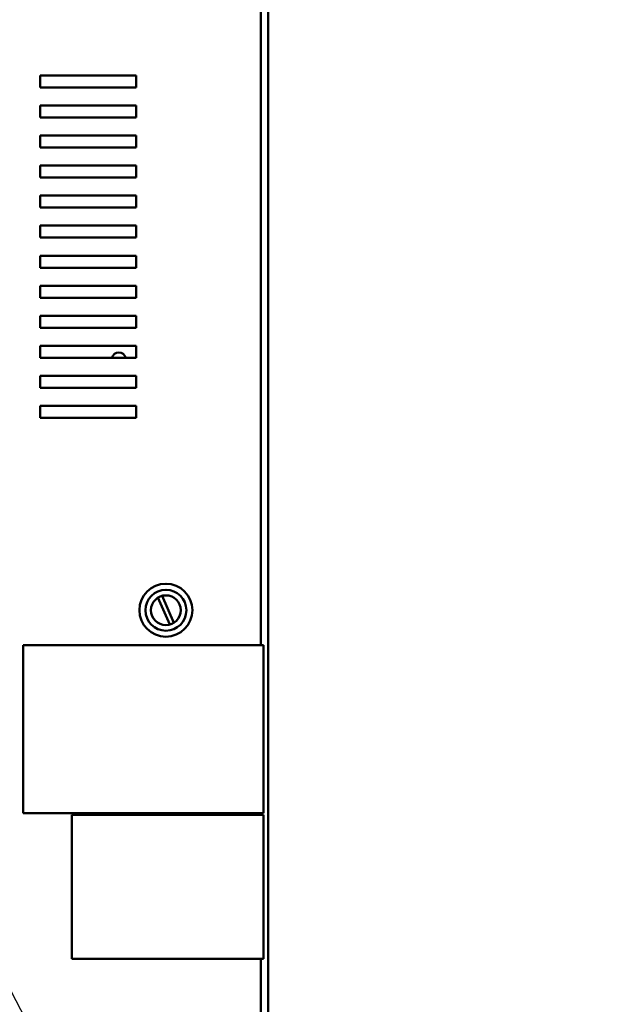
# Model space of a CAD drawing. Units: inches. Extents: x 2 to 86, y 1 to 67.
# Drawn here: x 50.3 to 57.4, y 29.6 to 41.3 of the extents above; entities that cross this region are included whole.
import ezdxf

# ---------------------------------------------------------------- set-up
doc = ezdxf.new("R2010")
doc.units = ezdxf.units.IN
doc.header["$LTSCALE"] = 4
doc.header["$MEASUREMENT"] = 0
doc.layers.add('Symbol (ANSI)', color=7, linetype='Continuous', lineweight=25)
doc.layers.add('Visible (ANSI)', color=7, linetype='Continuous', lineweight=50)
doc.styles.add('Note Text (ANSI)', font='tahoma.ttf')
doc.dimstyles.new('Default (ANSI)$7', dxfattribs={"dimscale": 4, "dimtxt": 0.12, "dimasz": 0.098425, "dimexe": 0.125, "dimexo": 0.0625, "dimgap": 0.031496, "dimtad": 0, "dimtih": 1, "dimtoh": 1, "dimrnd": 1e-08, "dimzin": 0, "dimdsep": 46, "dimtxsty": 'Note Text (ANSI)', "dimcen": 0.09, "dimdle": 0.393701, "dimclrd": 256, "dimclre": 256, "dimclrt": 256, "dimadec": 0, "dimazin": 1, "dimtfac": 1, "dimtofl": 0, "dimtmove": 0, "dimatfit": 3, "dimfxl": 1, "dimtolj": 1, "dimtzin": 4, "dimlwd": -1, "dimlwe": -1, "dimarcsym": 0})

msp = doc.modelspace()

# ---------------------------------------------------------------- linework, layer by layer
at = {"layer": 'Visible (ANSI)'}
for p, q in [((53.1379, 33.8604), (53.1379, 48.9241)), ((53.2233, 19.1872), (53.2233, 48.9241)), ((50.5109, 40.4896), (50.5109, 40.6325)), ((50.5109, 40.6325), (51.6538, 40.6325)), ((51.6538, 40.6325), (51.6538, 40.4896)), ((51.6538, 40.4896), (50.5109, 40.4896)), ((50.5109, 40.1325), (50.5109, 40.2753)), ((50.5109, 40.2753), (51.6538, 40.2753)), ((51.6538, 40.2753), (51.6538, 40.1325)), ((51.6538, 40.1325), (50.5109, 40.1325)), ((50.5109, 39.7753), (50.5109, 39.9182)), ((50.5109, 39.9182), (51.6538, 39.9182)), ((51.6538, 39.9182), (51.6538, 39.7753)), ((51.6538, 39.7753), (50.5109, 39.7753)), ((50.5109, 39.4182), (50.5109, 39.561)), ((50.5109, 39.561), (51.6538, 39.561)), ((51.6538, 39.561), (51.6538, 39.4182)), ((51.6538, 39.4182), (50.5109, 39.4182)), ((50.5109, 39.061), (50.5109, 39.2039)), ((50.5109, 39.2039), (51.6538, 39.2039)), ((51.6538, 39.2039), (51.6538, 39.061)), ((51.6538, 39.061), (50.5109, 39.061)), ((50.5109, 38.7039), (50.5109, 38.8467)), ((50.5109, 38.8467), (51.6538, 38.8467)), ((51.6538, 38.8467), (51.6538, 38.7039)), ((51.6538, 38.7039), (50.5109, 38.7039)), ((50.5109, 38.3467), (50.5109, 38.4896)), ((50.5109, 38.4896), (51.6538, 38.4896)), ((51.6538, 38.4896), (51.6538, 38.3467)), ((51.6538, 38.3467), (50.5109, 38.3467)), ((50.5109, 37.9896), (50.5109, 38.1325)), ((50.5109, 38.1325), (51.6538, 38.1325)), ((51.6538, 38.1325), (51.6538, 37.9896)), ((51.6538, 37.9896), (50.5109, 37.9896)), ((50.5109, 37.6325), (50.5109, 37.7753)), ((50.5109, 37.7753), (51.6538, 37.7753)), ((51.6538, 37.7753), (51.6538, 37.6325)), ((51.6538, 37.6325), (50.5109, 37.6325)), ((50.5109, 37.2753), (50.5109, 37.4182)), ((50.5109, 37.4182), (51.6538, 37.4182)), ((51.6538, 37.4182), (51.6538, 37.2753)), ((51.6538, 37.2753), (50.5109, 37.2753)), ((50.5109, 36.9182), (50.5109, 37.061)), ((50.5109, 37.061), (51.6538, 37.061)), ((51.6538, 37.061), (51.6538, 36.9182)), ((51.6538, 36.9182), (50.5109, 36.9182)), ((50.5109, 36.561), (50.5109, 36.7039)), ((50.5109, 36.7039), (51.6538, 36.7039)), ((51.6538, 36.7039), (51.6538, 36.561)), ((51.6538, 36.561), (50.5109, 36.561)), ((52.0526, 34.1032), (51.9132, 34.4246)), ((51.962, 34.4457), (52.1013, 34.1243)), ((50.3108, 31.8604), (50.3108, 33.8604)), ((50.3108, 33.8604), (53.1679, 33.8604)), ((53.1679, 33.8604), (53.1679, 31.8604)), ((53.1679, 31.8604), (50.3108, 31.8604)), ((50.8866, 31.8415), (53.1706, 31.8415)), ((50.8866, 30.1293), (50.8866, 31.8415)), ((53.1379, 31.8415), (53.1379, 31.8604)), ((53.1706, 31.8415), (53.1706, 30.1293)), ((53.1706, 30.1293), (50.8866, 30.1293)), ((53.1379, 19.1872), (53.1379, 30.1293))]:
    msp.add_line(p, q, dxfattribs=at)
for radius in [0.3149, 0.2434, 0.1771]:
    msp.add_circle((52.0073, 34.2744), radius, dxfattribs=at)
msp.add_arc((51.4482, 37.2504), 0.0877, 16.47321, 163.52679, dxfattribs=at)

# ---------------------------------------------------------------- leaders
at = {"layer": 'Symbol (ANSI)', "annotation_type": 0, "has_hookline": 1, "hookline_direction": 0, "text_width": 0.2063}
msp.add_leader([(49.0945, 31.7904), (56.6995, 17.2446), (57.0932, 17.2446)], dimstyle='Default (ANSI)$7', override={"dimtad": 0}, dxfattribs=at)

doc.saveas('drawing.dxf')
